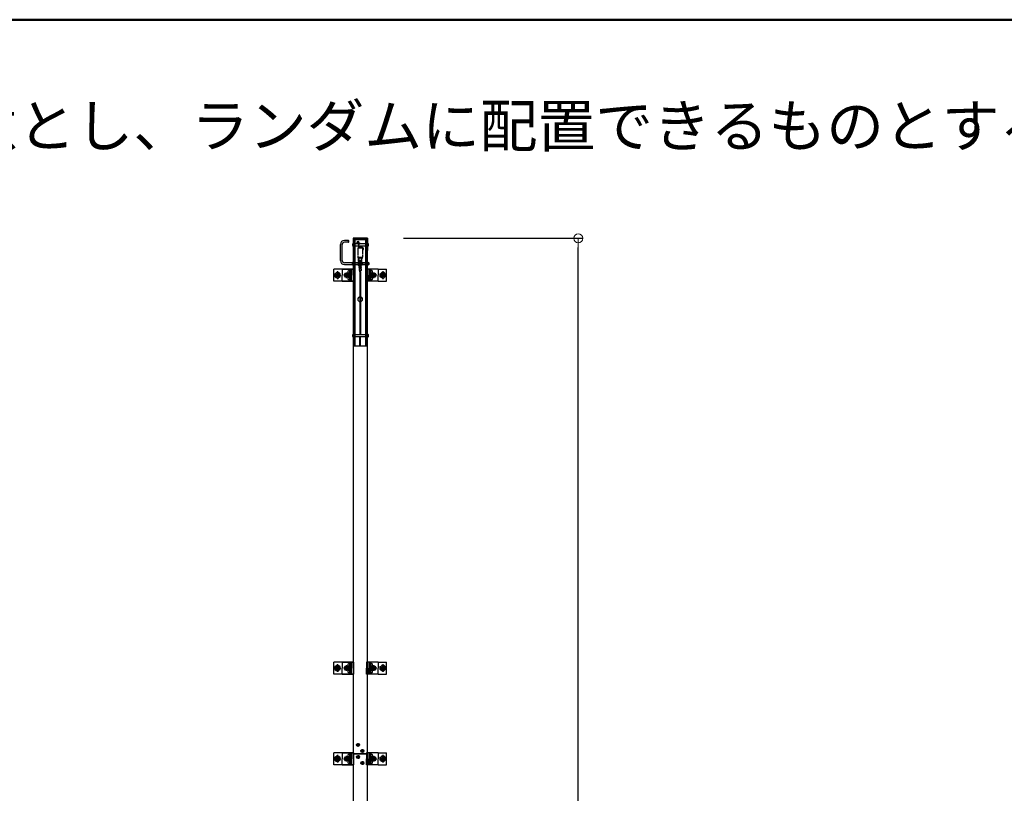
# Model space of a CAD drawing. Extents: x 109537 to 131885, y 23960 to 35040.
# Drawn here: x 119331 to 122588, y 32481 to 35040 of the extents above; entities that cross this region are included whole.
import ezdxf
from ezdxf.enums import TextEntityAlignment as Align

# ---------------------------------------------------------------- set-up
doc = ezdxf.new("R2010")
doc.units = 0
doc.header["$LTSCALE"] = 10
doc.header["$MEASUREMENT"] = 0
doc.linetypes.add('CENTER', pattern=[2, 1.25, -0.25, 0.25, -0.25])
doc.linetypes.add('PHANTOM', pattern=[2.5, 1.25, -0.25, 0.25, -0.25, 0.25, -0.25])
doc.layers.get('0').update_dxf_attribs({"linetype": 'CONTINUOUS'})
doc.layers.get('Defpoints').update_dxf_attribs({"linetype": 'CONTINUOUS'})
for name, color, linetype in [('center', 1, 'CENTER'), ('LEVERPARTS', 70, 'CONTINUOUS'), ('MODUMBASE', 140, 'CONTINUOUS'), ('MODUMEND', 130, 'CONTINUOUS'), ('MODUMT1', 61, 'CONTINUOUS'), ('MODUMT2', 211, 'CONTINUOUS'), ('MODUMWIRE', 241, 'CONTINUOUS'), ('SCREW', 7, 'CONTINUOUS'), ('SUPR', 121, 'CONTINUOUS'), ('zumenwaku', 190, 'CONTINUOUS')]:
    doc.layers.add(name, color=color, linetype=linetype)
doc.layers.add('sunpou', color=7, linetype='CONTINUOUS', lineweight=18)
doc.styles.get("Standard").update_dxf_attribs({"font": 'simplex.shx', "width": 0.8, "bigfont": 'bigfont.shx'})
doc.dimstyles.new('一般寸法', dxfattribs={"dimscale": 30, "dimtxt": 3.5, "dimasz": 1, "dimexe": 0.5, "dimexo": 2, "dimgap": 0.5, "dimtad": 1, "dimdec": 1, "dimzin": 9, "dimdsep": 46, "dimtxsty": 'Standard', "dimblk1": 'ORIGIN', "dimblk2": 'ORIGIN', "dimsah": 1, "dimcen": 1, "dimclrd": 11, "dimclre": 11, "dimclrt": 2, "dimadec": 0, "dimazin": 2, "dimtfac": 1, "dimtdec": 1, "dimtmove": 2, "dimatfit": 3, "dimldrblk": 'OPEN', "dimfxl": 0, "dimtolj": 1, "dimtzin": 9, "dimarcsym": 0})

# ---------------------------------------------------------------- blocks, each defined once
blk = doc.blocks.new('_ORIGIN')
at = {"color": 0, "linetype": 'ByBlock'}
blk.add_line((0, 0), (-1, 0), dxfattribs=at)
blk.add_circle((0, 0), 0.5, dxfattribs=at)
blk = doc.blocks.new('*D127')
at = {"layer": 'Defpoints', "color": 0, "ltscale": 5}
for p in [(120541.2, 34317.1), (121178.7, 34317.1), (120481, 24812.1)]:
    blk.add_point(p, dxfattribs=at)
at = {"layer": 'sunpou', "color": 11, "lineweight": -2, "ltscale": 5}
for p, q in [((120601.2, 34317.1), (121193.7, 34317.1)), ((121178.7, 24842.1), (121178.7, 34287.1)), ((120541, 24812.1), (121193.7, 24812.1))]:
    blk.add_line(p, q, dxfattribs=at)
at = {"layer": 'sunpou', "color": 11, "lineweight": -2, "ltscale": 5, "xscale": 30, "yscale": 30, "zscale": 30}
for p, rotation in [((121178.7, 34317.1), 90), ((121178.7, 24812.1), 270)]:
    blk.add_blockref('_ORIGIN', p, dxfattribs=dict(at, rotation=rotation))
at = {"layer": 'sunpou', "color": 2, "ltscale": 5, "insert": (121111.2, 29564.6), "char_height": 105, "attachment_point": 5, "rotation": 90}
blk.add_mtext('\\A1;9505±75（全長）', dxfattribs=at)
blk = doc.blocks.new('_OPEN')
at = {"color": 0, "linetype": 'ByBlock'}
for p, q in [((-1, 0.17), (0, 0)), ((0, 0), (-1, -0.17)), ((0, 0), (-1, 0))]:
    blk.add_line(p, q, dxfattribs=at)

msp = doc.modelspace()

# ---------------------------------------------------------------- linework, layer by layer
at = {"layer": 'center', "color": 1, "ltscale": 0.5}
for p, q in [((120382.51, 34207.89), (120382.51, 34182.26)), ((120412.51, 34185.58), (120412.51, 34204.58)), ((120412.51, 34203.98), (120412.51, 34186.17)), ((120412.51, 34186.25), (120412.51, 34203.9)), ((120502.51, 34185.58), (120502.51, 34204.58)), ((120502.51, 34203.98), (120502.51, 34186.17)), ((120502.51, 34186.25), (120502.51, 34203.9)), ((120532.51, 34207.89), (120532.51, 34182.26)), ((120371.01, 34195.08), (120394.01, 34195.08)), ((120422.01, 34195.08), (120403.01, 34195.08)), ((120512.01, 34195.08), (120493.01, 34195.08)), ((120544.01, 34195.08), (120521.01, 34195.08)), ((120371.01, 32895.08), (120394.01, 32895.08)), ((120382.51, 32907.89), (120382.51, 32882.26)), ((120422.01, 32895.08), (120403.01, 32895.08)), ((120412.51, 32885.58), (120412.51, 32904.58)), ((120412.51, 32903.98), (120412.51, 32886.17)), ((120412.51, 32886.25), (120412.51, 32903.9)), ((120512.01, 32895.08), (120493.01, 32895.08)), ((120502.51, 32885.58), (120502.51, 32904.58)), ((120502.51, 32903.98), (120502.51, 32886.17)), ((120502.51, 32886.25), (120502.51, 32903.9)), ((120544.01, 32895.08), (120521.01, 32895.08)), ((120532.51, 32907.89), (120532.51, 32882.26)), ((120382.51, 32607.89), (120382.51, 32582.26)), ((120412.51, 32585.58), (120412.51, 32604.58)), ((120412.51, 32603.98), (120412.51, 32586.17)), ((120412.51, 32586.25), (120412.51, 32603.9)), ((120502.51, 32585.58), (120502.51, 32604.58)), ((120502.51, 32603.98), (120502.51, 32586.17)), ((120502.51, 32586.25), (120502.51, 32603.9)), ((120532.51, 32607.89), (120532.51, 32582.26)), ((120371.01, 32595.08), (120394.01, 32595.08)), ((120422.01, 32595.08), (120403.01, 32595.08)), ((120512.01, 32595.08), (120493.01, 32595.08)), ((120544.01, 32595.08), (120521.01, 32595.08))]:
    msp.add_line(p, q, dxfattribs=at)
at = {"layer": 'center', "color": 63}
for p, q in [((120444.68, 32641.08), (120456.03, 32641.08)), ((120450.36, 32635.4), (120450.36, 32646.75)), ((120458.98, 32621.08), (120470.33, 32621.08)), ((120464.66, 32615.4), (120464.66, 32626.75))]:
    msp.add_line(p, q, dxfattribs=at)
at = {"layer": 'center', "color": 140, "ltscale": 0.5}
for p, q in [((120444.68, 32641.08), (120456.03, 32641.08)), ((120450.36, 32635.4), (120450.36, 32646.75)), ((120458.98, 32621.08), (120470.33, 32621.08)), ((120464.66, 32615.4), (120464.66, 32626.75))]:
    msp.add_line(p, q, dxfattribs=at)
at = {"layer": 'center', "color": 2}
for p, q in [((120456.03, 32601.08), (120444.68, 32601.08)), ((120450.36, 32606.75), (120450.36, 32595.4)), ((120470.33, 32581.08), (120458.98, 32581.08)), ((120464.66, 32586.75), (120464.66, 32575.4))]:
    msp.add_line(p, q, dxfattribs=at)
at = {"layer": 'LEVERPARTS', "color": 63}
for p, q in [((120456.01, 34243.08), (120456.01, 34223.08)), ((120459.01, 34243.08), (120456.01, 34243.08)), ((120456.01, 34241.08), (120459.01, 34241.08)), ((120459.01, 34223.08), (120459.01, 34243.08)), ((120456.01, 34223.08), (120459.01, 34223.08))]:
    msp.add_line(p, q, dxfattribs=at)
at = {"layer": 'MODUMBASE', "color": 1, "ltscale": 0.5}
for p, q in [((120370.01, 34175.08), (120370.01, 34215.08)), ((120434.01, 34215.08), (120370.01, 34215.08)), ((120397.51, 34215.08), (120397.51, 34195.08)), ((120397.51, 34215.08), (120436.91, 34215.08)), ((120422.34, 34215.08), (120422.34, 34210.55)), ((120422.34, 34201.6), (120422.34, 34195.08)), ((120425.74, 34215.08), (120425.74, 34208.58)), ((120425.74, 34203.58), (120425.74, 34195.08)), ((120426.41, 34215.08), (120426.41, 34208.52)), ((120426.41, 34203.63), (120426.41, 34195.08)), ((120428.41, 34215.08), (120428.41, 34195.08)), ((120436.91, 34175.08), (120436.91, 34215.08)), ((120478.11, 34215.08), (120478.11, 34195.08)), ((120517.51, 34215.08), (120478.11, 34215.08)), ((120486.61, 34215.08), (120486.61, 34195.08)), ((120488.61, 34215.08), (120488.61, 34208.52)), ((120488.61, 34203.63), (120488.61, 34195.08)), ((120489.27, 34215.08), (120489.27, 34208.58)), ((120489.27, 34203.58), (120489.27, 34195.08)), ((120492.68, 34215.08), (120492.68, 34210.55)), ((120492.68, 34201.6), (120492.68, 34195.08)), ((120517.51, 34215.08), (120517.51, 34195.08)), ((120517.51, 34215.08), (120545.01, 34215.08)), ((120545.01, 34175.08), (120545.01, 34215.08)), ((120434.01, 34175.08), (120370.01, 34175.08)), ((120397.51, 34175.08), (120397.51, 34195.08)), ((120397.51, 34175.08), (120436.91, 34175.08)), ((120422.34, 34188.55), (120422.34, 34195.08)), ((120422.34, 34175.08), (120422.34, 34179.6)), ((120425.74, 34186.58), (120425.74, 34195.08)), ((120425.74, 34175.08), (120425.74, 34181.58)), ((120426.41, 34186.52), (120426.41, 34195.08)), ((120426.41, 34175.08), (120426.41, 34181.63)), ((120428.41, 34175.08), (120428.41, 34195.08)), ((120478.11, 34175.08), (120478.11, 34195.08)), ((120517.51, 34175.08), (120478.11, 34175.08)), ((120486.61, 34175.08), (120486.61, 34195.08)), ((120488.61, 34186.52), (120488.61, 34195.08)), ((120488.61, 34175.08), (120488.61, 34181.63)), ((120489.27, 34186.58), (120489.27, 34195.08)), ((120489.27, 34175.08), (120489.27, 34181.58)), ((120492.68, 34188.55), (120492.68, 34195.08)), ((120492.68, 34175.08), (120492.68, 34179.6)), ((120517.51, 34175.08), (120517.51, 34195.08)), ((120517.51, 34175.08), (120545.01, 34175.08)), ((120370.01, 32875.08), (120370.01, 32915.08)), ((120434.01, 32915.08), (120370.01, 32915.08)), ((120397.51, 32915.08), (120397.51, 32895.08)), ((120397.51, 32915.08), (120436.91, 32915.08)), ((120397.51, 32875.08), (120397.51, 32895.08)), ((120422.34, 32915.08), (120422.34, 32910.55)), ((120422.34, 32901.6), (120422.34, 32895.08)), ((120422.34, 32888.55), (120422.34, 32895.08)), ((120425.74, 32915.08), (120425.74, 32908.58)), ((120425.74, 32903.58), (120425.74, 32895.08)), ((120425.74, 32886.58), (120425.74, 32895.08)), ((120426.41, 32915.08), (120426.41, 32908.52)), ((120426.41, 32903.63), (120426.41, 32895.08)), ((120426.41, 32886.52), (120426.41, 32895.08)), ((120428.41, 32915.08), (120428.41, 32895.08)), ((120428.41, 32875.08), (120428.41, 32895.08)), ((120436.91, 32875.08), (120436.91, 32915.08)), ((120478.11, 32915.08), (120478.11, 32895.08)), ((120517.51, 32915.08), (120478.11, 32915.08)), ((120478.11, 32875.08), (120478.11, 32895.08)), ((120486.61, 32915.08), (120486.61, 32895.08)), ((120486.61, 32875.08), (120486.61, 32895.08)), ((120488.61, 32915.08), (120488.61, 32908.52)), ((120488.61, 32903.63), (120488.61, 32895.08)), ((120488.61, 32886.52), (120488.61, 32895.08)), ((120489.27, 32915.08), (120489.27, 32908.58)), ((120489.27, 32903.58), (120489.27, 32895.08)), ((120489.27, 32886.58), (120489.27, 32895.08)), ((120492.68, 32915.08), (120492.68, 32910.55)), ((120492.68, 32901.6), (120492.68, 32895.08)), ((120492.68, 32888.55), (120492.68, 32895.08)), ((120517.51, 32915.08), (120545.01, 32915.08)), ((120517.51, 32915.08), (120517.51, 32895.08)), ((120517.51, 32875.08), (120517.51, 32895.08)), ((120545.01, 32875.08), (120545.01, 32915.08)), ((120434.01, 32875.08), (120370.01, 32875.08)), ((120397.51, 32875.08), (120436.91, 32875.08)), ((120422.34, 32875.08), (120422.34, 32879.6)), ((120425.74, 32875.08), (120425.74, 32881.58)), ((120426.41, 32875.08), (120426.41, 32881.63)), ((120517.51, 32875.08), (120478.11, 32875.08)), ((120488.61, 32875.08), (120488.61, 32881.63)), ((120489.27, 32875.08), (120489.27, 32881.58)), ((120492.68, 32875.08), (120492.68, 32879.6)), ((120517.51, 32875.08), (120545.01, 32875.08)), ((120370.01, 32575.08), (120370.01, 32615.08)), ((120434.01, 32615.08), (120370.01, 32615.08)), ((120397.51, 32615.08), (120436.91, 32615.08)), ((120397.51, 32615.08), (120397.51, 32595.08)), ((120422.34, 32615.08), (120422.34, 32610.55)), ((120422.34, 32601.6), (120422.34, 32595.08)), ((120425.74, 32615.08), (120425.74, 32608.58)), ((120425.74, 32603.58), (120425.74, 32595.08)), ((120426.41, 32615.08), (120426.41, 32608.52)), ((120426.41, 32603.63), (120426.41, 32595.08)), ((120428.41, 32615.08), (120428.41, 32595.08)), ((120436.91, 32575.08), (120436.91, 32615.08)), ((120517.51, 32615.08), (120478.11, 32615.08)), ((120478.11, 32615.08), (120478.11, 32595.08)), ((120486.61, 32615.08), (120486.61, 32595.08)), ((120488.61, 32615.08), (120488.61, 32608.52)), ((120488.61, 32603.63), (120488.61, 32595.08)), ((120489.27, 32615.08), (120489.27, 32608.58)), ((120489.27, 32603.58), (120489.27, 32595.08)), ((120492.68, 32615.08), (120492.68, 32610.55)), ((120492.68, 32601.6), (120492.68, 32595.08)), ((120517.51, 32615.08), (120517.51, 32595.08)), ((120517.51, 32615.08), (120545.01, 32615.08)), ((120545.01, 32575.08), (120545.01, 32615.08)), ((120434.01, 32575.08), (120370.01, 32575.08)), ((120397.51, 32575.08), (120397.51, 32595.08)), ((120397.51, 32575.08), (120436.91, 32575.08)), ((120422.34, 32588.55), (120422.34, 32595.08)), ((120422.34, 32575.08), (120422.34, 32579.6)), ((120425.74, 32586.58), (120425.74, 32595.08)), ((120425.74, 32575.08), (120425.74, 32581.58)), ((120426.41, 32586.52), (120426.41, 32595.08)), ((120426.41, 32575.08), (120426.41, 32581.63)), ((120428.41, 32575.08), (120428.41, 32595.08)), ((120478.11, 32575.08), (120478.11, 32595.08)), ((120517.51, 32575.08), (120478.11, 32575.08)), ((120486.61, 32575.08), (120486.61, 32595.08)), ((120488.61, 32586.52), (120488.61, 32595.08)), ((120488.61, 32575.08), (120488.61, 32581.63)), ((120489.27, 32586.58), (120489.27, 32595.08)), ((120489.27, 32575.08), (120489.27, 32581.58)), ((120492.68, 32588.55), (120492.68, 32595.08)), ((120492.68, 32575.08), (120492.68, 32579.6)), ((120517.51, 32575.08), (120517.51, 32595.08)), ((120517.51, 32575.08), (120545.01, 32575.08))]:
    msp.add_line(p, q, dxfattribs=at)
at = {"layer": 'MODUMEND', "color": 63}
for p, q in [((120433.86, 34317.08), (120433.86, 34300.58)), ((120481.16, 34317.08), (120433.86, 34317.08)), ((120481.01, 34313.08), (120433.86, 34313.08)), ((120481.16, 34317.08), (120481.16, 34301.33)), ((120433.86, 34290.58), (120433.86, 34277.08)), ((120434.01, 34277.08), (120433.86, 34277.08)), ((120481.16, 34277.08), (120481.01, 34277.08)), ((120481.16, 34289.83), (120481.16, 34277.08))]:
    msp.add_line(p, q, dxfattribs=at)
at = {"layer": 'MODUMT1', "color": 63}
for p, q in [((120434.01, 34313.08), (120434.01, 34300.58)), ((120434.01, 34313.08), (120481.01, 34313.08)), ((120437.21, 34313.08), (120437.21, 33961.08)), ((120440.21, 34313.08), (120440.21, 33961.08)), ((120474.81, 34313.08), (120474.81, 33961.08)), ((120478.41, 34313.08), (120478.41, 33961.08)), ((120480.41, 34313.08), (120480.41, 33961.08)), ((120481.01, 34313.08), (120481.01, 34301.33)), ((120434.01, 34290.58), (120434.01, 34238.08)), ((120481.01, 34289.83), (120481.01, 34238.83)), ((120434.01, 34228.08), (120434.01, 34000.08)), ((120481.01, 34227.33), (120481.01, 34000.83)), ((120434.01, 33990.08), (120434.01, 33961.08)), ((120481.01, 33989.33), (120481.01, 33961.08)), ((120434.01, 33961.08), (120481.01, 33961.08))]:
    msp.add_line(p, q, dxfattribs=at)
for start, end in [(95.37938, 264.62062), (275.37938, 84.62062)]:
    msp.add_arc((120457.51, 34115.58), 8, start, end, dxfattribs=at)
at = {"layer": 'MODUMT2', "color": 63}
for p, q in [((120434.01, 33961.08), (120481.01, 33961.08)), ((120434.01, 33961.08), (120434.01, 32611.08)), ((120481.01, 33961.08), (120481.01, 32611.08)), ((120434.01, 32611.08), (120481.01, 32611.08)), ((120481.01, 32611.08), (120434.01, 32611.08))]:
    msp.add_line(p, q, dxfattribs=at)
at = {"layer": 'MODUMT2', "color": 140}
msp.add_line((120434.01, 32611.08), (120481.01, 32611.08), dxfattribs=at)
at = {"layer": 'MODUMT2', "color": 3}
for p, q in [((120481.01, 32611.08), (120434.01, 32611.08)), ((120434.01, 32611.08), (120481.01, 32611.08)), ((120434.01, 32611.08), (120481.01, 32611.08)), ((120434.01, 32611.08), (120481.01, 32611.08))]:
    msp.add_line(p, q, dxfattribs=at)
at = {"layer": 'MODUMT2', "color": 2}
for p, q in [((120434.01, 32611.08), (120434.01, 26311.08)), ((120481.01, 32611.08), (120434.01, 32611.08)), ((120481.01, 32611.08), (120481.01, 26311.08))]:
    msp.add_line(p, q, dxfattribs=at)
at = {"layer": 'MODUMT2', "color": 63}
for centre in [(120450.36, 32641.08), (120464.66, 32621.08)]:
    msp.add_circle(centre, 5.05, dxfattribs=at)
at = {"layer": 'MODUMT2', "color": 140}
for centre in [(120450.36, 32641.08), (120464.66, 32621.08)]:
    msp.add_circle(centre, 5.05, dxfattribs=at)
at = {"layer": 'MODUMWIRE', "color": 63}
for p, q in [((120455.51, 34216.28), (120453.66, 34222.67)), ((120454.51, 34216.28), (120454.51, 34210.28)), ((120454.51, 34216.28), (120460.51, 34216.28)), ((120454.51, 34210.28), (120460.51, 34210.28)), ((120457.01, 34216.28), (120455.1, 34223.1)), ((120455.51, 34210.28), (120456.76, 34201.17)), ((120456.76, 34201.17), (120456.76, 33998.08)), ((120457.02, 34210.28), (120458.26, 34201.27)), ((120458.01, 34216.28), (120459.92, 34223.1)), ((120458.01, 34210.28), (120458.01, 34208.28)), ((120458.01, 34208.28), (120459.51, 34208.28)), ((120458.26, 34201.27), (120458.26, 33998.08)), ((120459.51, 34216.28), (120461.35, 34222.67)), ((120459.51, 34210.28), (120459.51, 34208.28)), ((120460.51, 34216.28), (120460.51, 34210.28)), ((120456.76, 33961.08), (120456.76, 33992.08)), ((120458.26, 33961.08), (120458.26, 33992.08))]:
    msp.add_line(p, q, dxfattribs=at)
for radius, start, end in [(4, 112.02431, 196.08778), (2.5, 126.8699, 195.61229), (4, 343.91222, 67.97569), (2.5, 344.38771, 53.1301)]:
    msp.add_arc((120457.51, 34223.78), radius, start, end, dxfattribs=at)
at = {"layer": 'SCREW', "color": 63, "ltscale": 3}
for p, q in [((120392.21, 34243.58), (120392.21, 34297.08)), ((120398.21, 34243.58), (120398.21, 34297.08)), ((120419.21, 34310.08), (120405.21, 34310.08)), ((120419.21, 34304.08), (120405.21, 34304.08)), ((120419.21, 34304.08), (120419.21, 34310.08)), ((120419.21, 34310.08), (120419.71, 34309.58)), ((120419.21, 34304.08), (120419.71, 34304.58)), ((120419.71, 34304.58), (120419.71, 34309.58)), ((120432.23, 34236.08), (120405.71, 34236.08)), ((120405.71, 34230.08), (120432.23, 34230.08)), ((120432.21, 34235.58), (120432.21, 34230.58)), ((120432.21, 34230.58), (120432.21, 34235.58)), ((120432.7, 34238.08), (120436.72, 34238.08)), ((120436.72, 34233.08), (120432.7, 34233.08)), ((120437.21, 34235.58), (120437.21, 34230.58)), ((120436.72, 34228.08), (120432.7, 34228.08)), ((120480.41, 34000.83), (120481.32, 34000.83)), ((120481.32, 34000.83), (120481.81, 33999.98)), ((120433.21, 33992.58), (120433.21, 33997.58)), ((120433.7, 34000.08), (120437.21, 34000.08)), ((120433.7, 33995.08), (120437.21, 33995.08)), ((120437.21, 33990.08), (120433.7, 33990.08)), ((120437.21, 34000.08), (120437.21, 33990.08)), ((120474.81, 33998.08), (120440.21, 33998.08)), ((120440.21, 33992.08), (120474.81, 33992.08)), ((120481.32, 33997.94), (120480.41, 33997.94)), ((120481.32, 33992.21), (120480.41, 33992.21)), ((120480.41, 33989.33), (120481.32, 33989.33)), ((120481.32, 33989.33), (120481.81, 33990.18)), ((120482.71, 34000.08), (120481.75, 34000.08)), ((120482.71, 33990.08), (120481.75, 33990.08)), ((120481.81, 33999.98), (120481.81, 33990.18)), ((120483.61, 33999.18), (120483.61, 33990.98)), ((120484.21, 33997.08), (120483.61, 33997.68)), ((120483.61, 33992.48), (120484.21, 33993.08)), ((120484.21, 33993.08), (120484.21, 33997.08))]:
    msp.add_line(p, q, dxfattribs=at)
at = {"layer": 'SCREW', "color": 63, "ltscale": 0.5}
for p, q in [((120433.21, 34293.08), (120433.21, 34298.08)), ((120433.7, 34300.58), (120437.21, 34300.58)), ((120433.7, 34295.58), (120437.21, 34295.58)), ((120437.21, 34300.58), (120437.21, 34290.58)), ((120452.75, 34298.58), (120440.21, 34298.58)), ((120474.81, 34298.58), (120457.51, 34298.58)), ((120480.41, 34301.33), (120481.32, 34301.33)), ((120481.32, 34298.44), (120480.41, 34298.44)), ((120481.32, 34301.33), (120481.81, 34300.48)), ((120482.71, 34300.58), (120481.75, 34300.58)), ((120481.81, 34300.48), (120481.81, 34290.68)), ((120483.61, 34299.68), (120483.61, 34291.48)), ((120484.21, 34297.58), (120483.61, 34298.18)), ((120483.61, 34292.98), (120484.21, 34293.58)), ((120484.21, 34293.58), (120484.21, 34297.58)), ((120437.21, 34290.58), (120433.7, 34290.58)), ((120440.21, 34292.58), (120451.51, 34292.58)), ((120453.01, 34292.58), (120474.81, 34292.58)), ((120481.32, 34292.71), (120480.41, 34292.71)), ((120480.41, 34289.83), (120481.32, 34289.83)), ((120481.32, 34289.83), (120481.81, 34290.68)), ((120482.71, 34290.58), (120481.75, 34290.58)), ((120451.01, 34236.08), (120440.21, 34236.08)), ((120440.21, 34235.58), (120451.01, 34235.58)), ((120440.21, 34230.58), (120451.01, 34230.58)), ((120440.21, 34230.08), (120451.01, 34230.08)), ((120451.5, 34238.83), (120451.01, 34237.98)), ((120451.01, 34237.98), (120451.01, 34228.18)), ((120451.5, 34238.83), (120453.51, 34238.83)), ((120455.52, 34235.94), (120451.5, 34235.94)), ((120455.52, 34230.21), (120451.5, 34230.21)), ((120456.01, 34237.98), (120456.01, 34228.18)), ((120459.01, 34235.58), (120459.01, 34230.58)), ((120459.01, 34230.58), (120459.01, 34235.58)), ((120459.5, 34238.08), (120463.52, 34238.08)), ((120463.52, 34233.08), (120459.5, 34233.08)), ((120474.81, 34236.08), (120463.99, 34236.08)), ((120463.99, 34230.08), (120474.81, 34230.08)), ((120464.01, 34235.58), (120464.01, 34230.58)), ((120464.01, 34235.58), (120474.81, 34235.58)), ((120464.01, 34230.58), (120474.81, 34230.58)), ((120480.41, 34238.83), (120481.32, 34238.83)), ((120481.32, 34235.94), (120480.41, 34235.94)), ((120481.32, 34230.21), (120480.41, 34230.21)), ((120481.32, 34238.83), (120481.81, 34237.98)), ((120482.71, 34238.08), (120481.75, 34238.08)), ((120481.81, 34237.98), (120481.81, 34228.18)), ((120483.61, 34237.18), (120483.61, 34228.98)), ((120486.21, 34236.08), (120483.61, 34236.08)), ((120483.61, 34235.58), (120486.21, 34235.58)), ((120483.61, 34230.58), (120486.21, 34230.58)), ((120483.61, 34230.08), (120486.21, 34230.08)), ((120487.21, 34235.08), (120486.21, 34236.08)), ((120486.21, 34230.08), (120486.21, 34236.08)), ((120486.21, 34230.08), (120487.21, 34231.08)), ((120487.21, 34231.08), (120487.21, 34235.08)), ((120451.5, 34227.33), (120451.01, 34228.18)), ((120451.5, 34227.33), (120455.52, 34227.33)), ((120455.52, 34227.33), (120456.01, 34228.18)), ((120463.52, 34228.08), (120459.5, 34228.08)), ((120480.41, 34227.33), (120481.32, 34227.33)), ((120481.32, 34227.33), (120481.81, 34228.18)), ((120482.71, 34228.08), (120481.75, 34228.08))]:
    msp.add_line(p, q, dxfattribs=at)
at = {"layer": 'SCREW', "color": 63}
for p, q in [((120454.45, 34303.28), (120446.27, 34303.28)), ((120454.45, 34301.88), (120446.27, 34301.88)), ((120468.75, 34283.28), (120465.01, 34283.28)), ((120468.75, 34281.88), (120465.01, 34281.88))]:
    msp.add_line(p, q, dxfattribs=at)
at = {"layer": 'SCREW', "color": 1, "linetype": 'PHANTOM', "ltscale": 0.3}
for p, q in [((120382.51, 34204.89), (120374.01, 34199.98)), ((120374.01, 34199.98), (120374.01, 34190.17)), ((120391.01, 34199.98), (120382.51, 34204.89)), ((120391.01, 34190.17), (120391.01, 34199.98)), ((120524.01, 34199.98), (120532.51, 34204.89)), ((120524.01, 34190.17), (120524.01, 34199.98)), ((120532.51, 34204.89), (120541.01, 34199.98)), ((120541.01, 34199.98), (120541.01, 34190.17)), ((120374.01, 34190.17), (120382.51, 34185.26)), ((120382.51, 34185.26), (120391.01, 34190.17)), ((120532.51, 34185.26), (120524.01, 34190.17)), ((120541.01, 34190.17), (120532.51, 34185.26)), ((120382.51, 32904.89), (120374.01, 32899.98)), ((120374.01, 32899.98), (120374.01, 32890.17)), ((120391.01, 32899.98), (120382.51, 32904.89)), ((120391.01, 32890.17), (120391.01, 32899.98)), ((120524.01, 32899.98), (120532.51, 32904.89)), ((120524.01, 32890.17), (120524.01, 32899.98)), ((120532.51, 32904.89), (120541.01, 32899.98)), ((120541.01, 32899.98), (120541.01, 32890.17)), ((120374.01, 32890.17), (120382.51, 32885.26)), ((120382.51, 32885.26), (120391.01, 32890.17)), ((120532.51, 32885.26), (120524.01, 32890.17)), ((120541.01, 32890.17), (120532.51, 32885.26)), ((120382.51, 32604.89), (120374.01, 32599.98)), ((120374.01, 32599.98), (120374.01, 32590.17)), ((120391.01, 32599.98), (120382.51, 32604.89)), ((120391.01, 32590.17), (120391.01, 32599.98)), ((120524.01, 32599.98), (120532.51, 32604.89)), ((120524.01, 32590.17), (120524.01, 32599.98)), ((120532.51, 32604.89), (120541.01, 32599.98)), ((120541.01, 32599.98), (120541.01, 32590.17)), ((120374.01, 32590.17), (120382.51, 32585.26)), ((120382.51, 32585.26), (120391.01, 32590.17)), ((120532.51, 32585.26), (120524.01, 32590.17)), ((120541.01, 32590.17), (120532.51, 32585.26))]:
    msp.add_line(p, q, dxfattribs=at)
at = {"layer": 'SCREW', "color": 1, "ltscale": 0.5}
for p, q in [((120405, 34195.08), (120408.76, 34201.58)), ((120408.76, 34201.58), (120416.26, 34201.58)), ((120416.26, 34201.58), (120420.01, 34195.08)), ((120419.86, 34210.69), (120422.17, 34210.69)), ((120419.86, 34201.46), (120422.17, 34201.46)), ((120424.84, 34208.38), (120422.17, 34210.69)), ((120422.17, 34201.46), (120424.84, 34203.77)), ((120422.53, 34208.38), (120424.84, 34208.38)), ((120422.53, 34203.77), (120424.84, 34203.77)), ((120424.62, 34208.58), (120426.08, 34208.58)), ((120424.62, 34203.58), (120426.08, 34203.58)), ((120424.84, 34208.38), (120424.84, 34203.77)), ((120490.4, 34208.58), (120488.94, 34208.58)), ((120490.4, 34203.58), (120488.94, 34203.58)), ((120490.18, 34208.38), (120492.84, 34210.69)), ((120490.18, 34208.38), (120490.18, 34203.77)), ((120492.49, 34208.38), (120490.18, 34208.38)), ((120492.84, 34201.46), (120490.18, 34203.77)), ((120492.49, 34203.77), (120490.18, 34203.77)), ((120495.15, 34210.69), (120492.84, 34210.69)), ((120495.15, 34201.46), (120492.84, 34201.46)), ((120495, 34195.08), (120498.76, 34201.58)), ((120498.76, 34201.58), (120506.26, 34201.58)), ((120506.26, 34201.58), (120510.01, 34195.08)), ((120408.76, 34188.58), (120405, 34195.08)), ((120416.26, 34188.58), (120408.76, 34188.58)), ((120420.01, 34195.08), (120416.26, 34188.58)), ((120419.86, 34188.69), (120422.17, 34188.69)), ((120419.86, 34179.46), (120422.17, 34179.46)), ((120422.17, 34188.69), (120424.84, 34186.38)), ((120424.84, 34181.77), (120422.17, 34179.46)), ((120422.53, 34186.38), (120424.84, 34186.38)), ((120422.53, 34181.77), (120424.84, 34181.77)), ((120424.62, 34186.58), (120426.08, 34186.58)), ((120424.62, 34181.58), (120426.08, 34181.58)), ((120424.84, 34181.77), (120424.84, 34186.38)), ((120490.4, 34186.58), (120488.94, 34186.58)), ((120490.4, 34181.58), (120488.94, 34181.58)), ((120492.84, 34188.69), (120490.18, 34186.38)), ((120490.18, 34181.77), (120490.18, 34186.38)), ((120492.49, 34186.38), (120490.18, 34186.38)), ((120490.18, 34181.77), (120492.84, 34179.46)), ((120492.49, 34181.77), (120490.18, 34181.77)), ((120495.15, 34188.69), (120492.84, 34188.69)), ((120495.15, 34179.46), (120492.84, 34179.46)), ((120498.76, 34188.58), (120495, 34195.08)), ((120506.26, 34188.58), (120498.76, 34188.58)), ((120510.01, 34195.08), (120506.26, 34188.58)), ((120405, 32895.08), (120408.76, 32901.58)), ((120408.76, 32888.58), (120405, 32895.08)), ((120408.76, 32901.58), (120416.26, 32901.58)), ((120416.26, 32901.58), (120420.01, 32895.08)), ((120420.01, 32895.08), (120416.26, 32888.58)), ((120419.86, 32910.69), (120422.17, 32910.69)), ((120419.86, 32901.46), (120422.17, 32901.46)), ((120424.84, 32908.38), (120422.17, 32910.69)), ((120422.17, 32901.46), (120424.84, 32903.77)), ((120422.53, 32908.38), (120424.84, 32908.38)), ((120422.53, 32903.77), (120424.84, 32903.77)), ((120424.62, 32908.58), (120426.08, 32908.58)), ((120424.62, 32903.58), (120426.08, 32903.58)), ((120424.84, 32908.38), (120424.84, 32903.77)), ((120490.4, 32908.58), (120488.94, 32908.58)), ((120490.4, 32903.58), (120488.94, 32903.58)), ((120490.18, 32908.38), (120492.84, 32910.69)), ((120490.18, 32908.38), (120490.18, 32903.77)), ((120492.49, 32908.38), (120490.18, 32908.38)), ((120492.84, 32901.46), (120490.18, 32903.77)), ((120492.49, 32903.77), (120490.18, 32903.77)), ((120495.15, 32910.69), (120492.84, 32910.69)), ((120495.15, 32901.46), (120492.84, 32901.46)), ((120495, 32895.08), (120498.76, 32901.58)), ((120498.76, 32888.58), (120495, 32895.08)), ((120498.76, 32901.58), (120506.26, 32901.58)), ((120506.26, 32901.58), (120510.01, 32895.08)), ((120510.01, 32895.08), (120506.26, 32888.58)), ((120416.26, 32888.58), (120408.76, 32888.58)), ((120419.86, 32888.69), (120422.17, 32888.69)), ((120419.86, 32879.46), (120422.17, 32879.46)), ((120422.17, 32888.69), (120424.84, 32886.38)), ((120424.84, 32881.77), (120422.17, 32879.46)), ((120422.53, 32886.38), (120424.84, 32886.38)), ((120422.53, 32881.77), (120424.84, 32881.77)), ((120424.62, 32886.58), (120426.08, 32886.58)), ((120424.62, 32881.58), (120426.08, 32881.58)), ((120424.84, 32881.77), (120424.84, 32886.38)), ((120490.4, 32886.58), (120488.94, 32886.58)), ((120490.4, 32881.58), (120488.94, 32881.58)), ((120492.84, 32888.69), (120490.18, 32886.38)), ((120490.18, 32881.77), (120490.18, 32886.38)), ((120492.49, 32886.38), (120490.18, 32886.38)), ((120490.18, 32881.77), (120492.84, 32879.46)), ((120492.49, 32881.77), (120490.18, 32881.77)), ((120495.15, 32888.69), (120492.84, 32888.69)), ((120495.15, 32879.46), (120492.84, 32879.46)), ((120506.26, 32888.58), (120498.76, 32888.58)), ((120405, 32595.08), (120408.76, 32601.58)), ((120408.76, 32601.58), (120416.26, 32601.58)), ((120416.26, 32601.58), (120420.01, 32595.08)), ((120419.86, 32610.69), (120422.17, 32610.69)), ((120419.86, 32601.46), (120422.17, 32601.46)), ((120424.84, 32608.38), (120422.17, 32610.69)), ((120422.17, 32601.46), (120424.84, 32603.77)), ((120422.53, 32608.38), (120424.84, 32608.38)), ((120422.53, 32603.77), (120424.84, 32603.77)), ((120424.62, 32608.58), (120426.08, 32608.58)), ((120424.62, 32603.58), (120426.08, 32603.58)), ((120424.84, 32608.38), (120424.84, 32603.77)), ((120490.4, 32608.58), (120488.94, 32608.58)), ((120490.4, 32603.58), (120488.94, 32603.58)), ((120490.18, 32608.38), (120492.84, 32610.69)), ((120492.49, 32608.38), (120490.18, 32608.38)), ((120490.18, 32608.38), (120490.18, 32603.77)), ((120492.49, 32603.77), (120490.18, 32603.77)), ((120492.84, 32601.46), (120490.18, 32603.77)), ((120495.15, 32610.69), (120492.84, 32610.69)), ((120495.15, 32601.46), (120492.84, 32601.46)), ((120495, 32595.08), (120498.76, 32601.58)), ((120498.76, 32601.58), (120506.26, 32601.58)), ((120506.26, 32601.58), (120510.01, 32595.08)), ((120408.76, 32588.58), (120405, 32595.08)), ((120416.26, 32588.58), (120408.76, 32588.58)), ((120420.01, 32595.08), (120416.26, 32588.58)), ((120419.86, 32588.69), (120422.17, 32588.69)), ((120419.86, 32579.46), (120422.17, 32579.46)), ((120422.17, 32588.69), (120424.84, 32586.38)), ((120424.84, 32581.77), (120422.17, 32579.46)), ((120422.53, 32586.38), (120424.84, 32586.38)), ((120422.53, 32581.77), (120424.84, 32581.77)), ((120424.62, 32586.58), (120426.08, 32586.58)), ((120424.62, 32581.58), (120426.08, 32581.58)), ((120424.84, 32581.77), (120424.84, 32586.38)), ((120490.4, 32586.58), (120488.94, 32586.58)), ((120490.4, 32581.58), (120488.94, 32581.58)), ((120492.84, 32588.69), (120490.18, 32586.38)), ((120490.18, 32581.77), (120490.18, 32586.38)), ((120492.49, 32586.38), (120490.18, 32586.38)), ((120492.49, 32581.77), (120490.18, 32581.77)), ((120490.18, 32581.77), (120492.84, 32579.46)), ((120495.15, 32588.69), (120492.84, 32588.69)), ((120495.15, 32579.46), (120492.84, 32579.46)), ((120498.76, 32588.58), (120495, 32595.08)), ((120506.26, 32588.58), (120498.76, 32588.58)), ((120510.01, 32595.08), (120506.26, 32588.58))]:
    msp.add_line(p, q, dxfattribs=at)
at = {"layer": 'SCREW', "color": 1, "ltscale": 3}
for p, q in [((120447.81, 32640.48), (120447.81, 32641.68)), ((120447.81, 32641.68), (120448.51, 32641.68)), ((120447.81, 32641.68), (120448.51, 32641.68)), ((120447.81, 32640.48), (120447.81, 32641.68)), ((120448.51, 32640.48), (120447.81, 32640.48)), ((120448.51, 32640.48), (120447.81, 32640.48)), ((120449.76, 32643.63), (120450.96, 32643.63)), ((120449.76, 32642.93), (120449.76, 32643.63)), ((120449.76, 32642.93), (120449.76, 32643.63)), ((120449.76, 32643.63), (120450.96, 32643.63)), ((120449.76, 32638.53), (120449.76, 32639.23)), ((120449.76, 32638.53), (120449.76, 32639.23)), ((120450.96, 32638.53), (120449.76, 32638.53)), ((120450.96, 32638.53), (120449.76, 32638.53)), ((120450.96, 32643.63), (120450.96, 32642.93)), ((120450.96, 32643.63), (120450.96, 32642.93)), ((120450.96, 32639.23), (120450.96, 32638.53)), ((120450.96, 32639.23), (120450.96, 32638.53)), ((120452.21, 32641.68), (120452.91, 32641.68)), ((120452.21, 32641.68), (120452.91, 32641.68)), ((120452.91, 32640.48), (120452.21, 32640.48)), ((120452.91, 32640.48), (120452.21, 32640.48)), ((120452.91, 32641.68), (120452.91, 32640.48)), ((120452.91, 32641.68), (120452.91, 32640.48)), ((120447.81, 32601.68), (120448.51, 32601.68)), ((120447.81, 32600.48), (120447.81, 32601.68)), ((120448.51, 32600.48), (120447.81, 32600.48)), ((120449.76, 32602.93), (120449.76, 32603.63)), ((120449.76, 32603.63), (120450.96, 32603.63)), ((120450.96, 32603.63), (120450.96, 32602.93)), ((120452.21, 32601.68), (120452.91, 32601.68)), ((120452.91, 32600.48), (120452.21, 32600.48)), ((120452.91, 32601.68), (120452.91, 32600.48)), ((120462.11, 32620.48), (120462.11, 32621.68)), ((120462.11, 32621.68), (120462.81, 32621.68)), ((120462.11, 32621.68), (120462.81, 32621.68)), ((120462.11, 32620.48), (120462.11, 32621.68)), ((120462.81, 32620.48), (120462.11, 32620.48)), ((120462.81, 32620.48), (120462.11, 32620.48)), ((120464.06, 32623.63), (120465.26, 32623.63)), ((120464.06, 32622.93), (120464.06, 32623.63)), ((120464.06, 32622.93), (120464.06, 32623.63)), ((120464.06, 32623.63), (120465.26, 32623.63)), ((120464.06, 32618.53), (120464.06, 32619.23)), ((120464.06, 32618.53), (120464.06, 32619.23)), ((120465.26, 32618.53), (120464.06, 32618.53)), ((120465.26, 32618.53), (120464.06, 32618.53)), ((120465.26, 32623.63), (120465.26, 32622.93)), ((120465.26, 32623.63), (120465.26, 32622.93)), ((120465.26, 32619.23), (120465.26, 32618.53)), ((120465.26, 32619.23), (120465.26, 32618.53)), ((120466.51, 32621.68), (120467.21, 32621.68)), ((120466.51, 32621.68), (120467.21, 32621.68)), ((120467.21, 32620.48), (120466.51, 32620.48)), ((120467.21, 32620.48), (120466.51, 32620.48)), ((120467.21, 32621.68), (120467.21, 32620.48)), ((120467.21, 32621.68), (120467.21, 32620.48)), ((120449.76, 32598.53), (120449.76, 32599.23)), ((120450.96, 32598.53), (120449.76, 32598.53)), ((120450.96, 32599.23), (120450.96, 32598.53)), ((120462.11, 32581.68), (120462.81, 32581.68)), ((120462.11, 32580.48), (120462.11, 32581.68)), ((120462.81, 32580.48), (120462.11, 32580.48)), ((120464.06, 32582.93), (120464.06, 32583.63)), ((120464.06, 32583.63), (120465.26, 32583.63)), ((120464.06, 32578.53), (120464.06, 32579.23)), ((120465.26, 32578.53), (120464.06, 32578.53)), ((120465.26, 32583.63), (120465.26, 32582.93)), ((120465.26, 32579.23), (120465.26, 32578.53)), ((120466.51, 32581.68), (120467.21, 32581.68)), ((120467.21, 32580.48), (120466.51, 32580.48)), ((120467.21, 32581.68), (120467.21, 32580.48))]:
    msp.add_line(p, q, dxfattribs=at)
at = {"layer": 'SCREW', "color": 1, "linetype": 'PHANTOM', "ltscale": 0.3}
for centre, radius in [((120382.51, 34195.08), 8.5), ((120382.51, 34195.08), 5), ((120382.51, 34195.08), 4.25), ((120532.51, 34195.08), 8.5), ((120532.51, 34195.08), 5), ((120532.51, 34195.08), 4.25), ((120382.51, 32895.08), 8.5), ((120382.51, 32895.08), 5), ((120382.51, 32895.08), 4.25), ((120532.51, 32895.08), 8.5), ((120532.51, 32895.08), 5), ((120532.51, 32895.08), 4.25), ((120382.51, 32595.08), 8.5), ((120382.51, 32595.08), 5), ((120532.51, 32595.08), 8.5), ((120532.51, 32595.08), 5), ((120382.51, 32595.08), 4.25), ((120532.51, 32595.08), 4.25)]:
    msp.add_circle(centre, radius, dxfattribs=at)
at = {"layer": 'SCREW', "color": 1, "ltscale": 0.5}
for centre, radius in [((120412.51, 34195.08), 6.5), ((120412.51, 34195.08), 4.5), ((120412.51, 34195.08), 4), ((120412.51, 34195.08), 3.38), ((120502.51, 34195.08), 6.5), ((120502.51, 34195.08), 4.5), ((120502.51, 34195.08), 4), ((120502.51, 34195.08), 3.38), ((120412.51, 32895.08), 6.5), ((120412.51, 32895.08), 4.5), ((120412.51, 32895.08), 4), ((120412.51, 32895.08), 3.38), ((120502.51, 32895.08), 6.5), ((120502.51, 32895.08), 4.5), ((120502.51, 32895.08), 4), ((120502.51, 32895.08), 3.38), ((120412.51, 32595.08), 6.5), ((120502.51, 32595.08), 6.5), ((120412.51, 32595.08), 4.5), ((120412.51, 32595.08), 4), ((120412.51, 32595.08), 3.38), ((120502.51, 32595.08), 4.5), ((120502.51, 32595.08), 4), ((120502.51, 32595.08), 3.38)]:
    msp.add_circle(centre, radius, dxfattribs=at)
at = {"layer": 'SCREW', "color": 1, "ltscale": 3}
for centre in [(120450.36, 32601.08), (120464.66, 32581.08)]:
    msp.add_circle(centre, 5, dxfattribs=at)
at = {"layer": 'SCREW', "color": 63, "ltscale": 3}
for centre, radius, start, end in [((120405.21, 34297.08), 13, 90, 180), ((120405.21, 34297.08), 7, 90, 180), ((120405.71, 34243.58), 13.5, 180, 270), ((120405.71, 34243.58), 7.5, 180, 270), ((120438.82, 34235.58), 6.61, 157.78821, 202.21179), ((120438.82, 34230.58), 6.61, 157.78821, 202.21179), ((120430.6, 34235.58), 6.61, 337.78821, 22.21179), ((120430.6, 34230.58), 6.61, 337.78821, 22.21179), ((120439.82, 33997.58), 6.61, 157.78821, 202.21179), ((120439.82, 33992.58), 6.61, 157.78821, 202.21179), ((120479.44, 33999.38), 2.37, 322.44393, 0), ((120473.21, 33995.08), 8.6, 340.54853, 19.45147), ((120479.44, 33990.77), 2.37, 0, 37.55607), ((120482.71, 33999.18), 0.9, 0, 90), ((120482.71, 33990.98), 0.9, 270, 0)]:
    msp.add_arc(centre, radius, start, end, dxfattribs=at)
at = {"layer": 'SCREW', "color": 63, "ltscale": 0.5}
for centre, radius, start, end in [((120439.82, 34298.08), 6.61, 157.78821, 202.21179), ((120439.82, 34293.08), 6.61, 157.78821, 202.21179), ((120479.44, 34299.88), 2.37, 322.44393, 0), ((120473.21, 34295.58), 8.6, 340.54853, 19.45147), ((120482.71, 34299.68), 0.9, 0, 90), ((120479.44, 34291.27), 2.37, 0, 37.55607), ((120482.71, 34291.48), 0.9, 270, 0), ((120453.38, 34237.38), 2.37, 180, 217.55607), ((120459.61, 34233.08), 8.6, 160.54853, 199.45147), ((120453.38, 34228.77), 2.37, 142.44393, 180), ((120453.64, 34237.38), 2.37, 322.44393, 0), ((120447.41, 34233.08), 8.6, 340.54853, 19.45147), ((120453.64, 34228.77), 2.37, 0, 37.55607), ((120465.62, 34235.58), 6.61, 157.78821, 202.21179), ((120465.62, 34230.58), 6.61, 157.78821, 202.21179), ((120457.4, 34235.58), 6.61, 337.78821, 22.21179), ((120457.4, 34230.58), 6.61, 337.78821, 22.21179), ((120479.44, 34237.38), 2.37, 322.44393, 0), ((120473.21, 34233.08), 8.6, 340.54853, 19.45147), ((120479.44, 34228.77), 2.37, 0, 37.55607), ((120482.71, 34237.18), 0.9, 0, 90), ((120482.71, 34228.98), 0.9, 270, 0)]:
    msp.add_arc(centre, radius, start, end, dxfattribs=at)
at = {"layer": 'SCREW', "color": 63}
for centre, start, end in [((120450.36, 34302.58), 285.45169, 254.54831), ((120464.66, 34282.58), 274.83792, 116.73099)]:
    msp.add_arc(centre, 4.15, start, end, dxfattribs=at)
at = {"layer": 'SCREW', "color": 1, "linetype": 'PHANTOM', "ltscale": 0.3}
for centre, start, end in [((120382.51, 34195.08), 157.50502, 202.49498), ((120382.51, 34195.08), 97.50502, 142.49498), ((120382.51, 34195.08), 37.50502, 82.49498), ((120382.51, 34195.08), 337.50502, 22.49498), ((120532.51, 34195.08), 157.50502, 202.49498), ((120532.51, 34195.08), 97.50502, 142.49498), ((120532.51, 34195.08), 37.50502, 82.49498), ((120532.51, 34195.08), 337.50502, 22.49498), ((120382.51, 34195.08), 217.50502, 262.49498), ((120382.51, 34195.08), 277.50502, 322.49498), ((120532.51, 34195.08), 217.50502, 262.49498), ((120532.51, 34195.08), 277.50502, 322.49498), ((120382.51, 32895.08), 157.50502, 202.49498), ((120382.51, 32895.08), 97.50502, 142.49498), ((120382.51, 32895.08), 37.50502, 82.49498), ((120382.51, 32895.08), 337.50502, 22.49498), ((120532.51, 32895.08), 157.50502, 202.49498), ((120532.51, 32895.08), 97.50502, 142.49498), ((120532.51, 32895.08), 37.50502, 82.49498), ((120532.51, 32895.08), 337.50502, 22.49498), ((120382.51, 32895.08), 217.50502, 262.49498), ((120382.51, 32895.08), 277.50502, 322.49498), ((120532.51, 32895.08), 217.50502, 262.49498), ((120532.51, 32895.08), 277.50502, 322.49498), ((120382.51, 32595.08), 97.50502, 142.49498), ((120382.51, 32595.08), 37.50502, 82.49498), ((120532.51, 32595.08), 97.50502, 142.49498), ((120532.51, 32595.08), 37.50502, 82.49498), ((120382.51, 32595.08), 157.50502, 202.49498), ((120382.51, 32595.08), 217.50502, 262.49498), ((120382.51, 32595.08), 277.50502, 322.49498), ((120382.51, 32595.08), 337.50502, 22.49498), ((120532.51, 32595.08), 157.50502, 202.49498), ((120532.51, 32595.08), 217.50502, 262.49498), ((120532.51, 32595.08), 277.50502, 322.49498), ((120532.51, 32595.08), 337.50502, 22.49498)]:
    msp.add_arc(centre, 9.2, start, end, dxfattribs=at)
at = {"layer": 'SCREW', "color": 1, "ltscale": 0.5}
for centre, radius, start, end in [((120425.9, 34206.08), 9, 165.12543, 194.87457), ((120423.28, 34204.06), 7.47, 117.26307, 144.57912), ((120423.28, 34208.09), 7.47, 215.42088, 242.73693), ((120426.45, 34215.6), 8.21, 216.67985, 241.47797), ((120426.45, 34196.55), 8.21, 118.52203, 143.32015), ((120431.22, 34206.08), 9, 165.12543, 194.87457), ((120488.57, 34215.6), 8.21, 298.52203, 323.32015), ((120483.79, 34206.08), 9, 345.12543, 14.87457), ((120488.57, 34196.55), 8.21, 36.67985, 61.47797), ((120491.73, 34204.06), 7.47, 35.42088, 62.73693), ((120491.73, 34208.09), 7.47, 297.26307, 324.57912), ((120489.12, 34206.08), 9, 345.12543, 14.87457), ((120425.9, 34184.08), 9, 165.12543, 194.87457), ((120423.28, 34182.06), 7.47, 117.26307, 144.57912), ((120423.28, 34186.09), 7.47, 215.42088, 242.73693), ((120426.45, 34193.6), 8.21, 216.67985, 241.47797), ((120426.45, 34174.55), 8.21, 118.52203, 143.32015), ((120431.22, 34184.08), 9, 165.12543, 194.87457), ((120488.57, 34193.6), 8.21, 298.52203, 323.32015), ((120483.79, 34184.08), 9, 345.12543, 14.87457), ((120488.57, 34174.55), 8.21, 36.67985, 61.47797), ((120491.73, 34182.06), 7.47, 35.42088, 62.73693), ((120491.73, 34186.09), 7.47, 297.26307, 324.57912), ((120489.12, 34184.08), 9, 345.12543, 14.87457), ((120425.9, 32906.08), 9, 165.12543, 194.87457), ((120423.28, 32904.06), 7.47, 117.26307, 144.57912), ((120423.28, 32908.09), 7.47, 215.42088, 242.73693), ((120426.45, 32915.6), 8.21, 216.67985, 241.47797), ((120426.45, 32896.55), 8.21, 118.52203, 143.32015), ((120431.22, 32906.08), 9, 165.12543, 194.87457), ((120488.57, 32915.6), 8.21, 298.52203, 323.32015), ((120483.79, 32906.08), 9, 345.12543, 14.87457), ((120488.57, 32896.55), 8.21, 36.67985, 61.47797), ((120491.73, 32904.06), 7.47, 35.42088, 62.73693), ((120491.73, 32908.09), 7.47, 297.26307, 324.57912), ((120489.12, 32906.08), 9, 345.12543, 14.87457), ((120425.9, 32884.08), 9, 165.12543, 194.87457), ((120423.28, 32882.06), 7.47, 117.26307, 144.57912), ((120423.28, 32886.09), 7.47, 215.42088, 242.73693), ((120426.45, 32893.6), 8.21, 216.67985, 241.47797), ((120426.45, 32874.55), 8.21, 118.52203, 143.32015), ((120431.22, 32884.08), 9, 165.12543, 194.87457), ((120488.57, 32893.6), 8.21, 298.52203, 323.32015), ((120483.79, 32884.08), 9, 345.12543, 14.87457), ((120488.57, 32874.55), 8.21, 36.67985, 61.47797), ((120491.73, 32882.06), 7.47, 35.42088, 62.73693), ((120491.73, 32886.09), 7.47, 297.26307, 324.57912), ((120489.12, 32884.08), 9, 345.12543, 14.87457), ((120425.9, 32606.08), 9, 165.12543, 194.87457), ((120423.28, 32604.06), 7.47, 117.26307, 144.57912), ((120423.28, 32608.09), 7.47, 215.42088, 242.73693), ((120426.45, 32615.6), 8.21, 216.67985, 241.47797), ((120426.45, 32596.55), 8.21, 118.52203, 143.32015), ((120431.22, 32606.08), 9, 165.12543, 194.87457), ((120488.57, 32615.6), 8.21, 298.52203, 323.32015), ((120483.79, 32606.08), 9, 345.12543, 14.87457), ((120488.57, 32596.55), 8.21, 36.67985, 61.47797), ((120491.73, 32604.06), 7.47, 35.42088, 62.73693), ((120491.73, 32608.09), 7.47, 297.26307, 324.57912), ((120489.12, 32606.08), 9, 345.12543, 14.87457), ((120425.9, 32584.08), 9, 165.12543, 194.87457), ((120423.28, 32582.06), 7.47, 117.26307, 144.57912), ((120423.28, 32586.09), 7.47, 215.42088, 242.73693), ((120426.45, 32593.6), 8.21, 216.67985, 241.47797), ((120426.45, 32574.55), 8.21, 118.52203, 143.32015), ((120431.22, 32584.08), 9, 165.12543, 194.87457), ((120488.57, 32593.6), 8.21, 298.52203, 323.32015), ((120483.79, 32584.08), 9, 345.12543, 14.87457), ((120488.57, 32574.55), 8.21, 36.67985, 61.47797), ((120491.73, 32582.06), 7.47, 35.42088, 62.73693), ((120491.73, 32586.09), 7.47, 297.26307, 324.57912), ((120489.12, 32584.08), 9, 345.12543, 14.87457)]:
    msp.add_arc(centre, radius, start, end, dxfattribs=at)
at = {"layer": 'SCREW', "color": 1, "ltscale": 3}
for centre, start, end in [((120448.51, 32642.93), 270, 0), ((120448.51, 32642.93), 270, 0), ((120448.51, 32639.23), 0, 90), ((120448.51, 32639.23), 0, 90), ((120452.21, 32642.93), 180, 270), ((120452.21, 32642.93), 180, 270), ((120452.21, 32639.23), 90, 180), ((120452.21, 32639.23), 90, 180), ((120448.51, 32602.93), 270, 0), ((120448.51, 32599.23), 0, 90), ((120452.21, 32602.93), 180, 270), ((120452.21, 32599.23), 90, 180), ((120462.81, 32622.93), 270, 0), ((120462.81, 32622.93), 270, 0), ((120462.81, 32619.23), 0, 90), ((120462.81, 32619.23), 0, 90), ((120466.51, 32622.93), 180, 270), ((120466.51, 32622.93), 180, 270), ((120466.51, 32619.23), 90, 180), ((120466.51, 32619.23), 90, 180), ((120462.81, 32582.93), 270, 0), ((120462.81, 32579.23), 0, 90), ((120466.51, 32582.93), 180, 270), ((120466.51, 32579.23), 90, 180)]:
    msp.add_arc(centre, 1.25, start, end, dxfattribs=at)
at = {"layer": 'SCREW', "color": 1, "ltscale": 0.5, "extrusion": (0, 0, -1)}
for centre, major_axis in [((120426.08, 34206.08), (0, -2.5)), ((120488.94, 34184.08), (0, 2.5)), ((120426.08, 32906.08), (0, -2.5)), ((120488.94, 32884.08), (0, 2.5)), ((120426.08, 32606.08), (0, -2.5)), ((120488.94, 32584.08), (0, 2.5))]:
    msp.add_ellipse(centre, major_axis=major_axis, ratio=0.6660158, start_param=3.1415927, end_param=6.2831853, dxfattribs=at)
at = {"layer": 'SCREW', "color": 1, "ltscale": 0.5}
for centre, major_axis in [((120488.94, 34206.08), (0, -2.5)), ((120426.08, 34184.08), (0, 2.5)), ((120488.94, 32906.08), (0, -2.5)), ((120426.08, 32884.08), (0, 2.5)), ((120488.94, 32606.08), (0, -2.5)), ((120426.08, 32584.08), (0, 2.5))]:
    msp.add_ellipse(centre, major_axis=major_axis, ratio=0.6660158, start_param=3.1415927, end_param=6.2831853, dxfattribs=at)
for p in [(120412.51, 34199.08), (120502.51, 34199.08), (120412.51, 34191.08), (120502.51, 34191.08), (120412.51, 32899.08), (120502.51, 32899.08), (120412.51, 32891.08), (120502.51, 32891.08), (120412.51, 32599.08), (120412.51, 32591.08), (120502.51, 32599.08), (120502.51, 32591.08)]:
    msp.add_point(p, dxfattribs=at)
at = {"layer": 'SCREW', "color": 1, "linetype": 'PHANTOM', "ltscale": 0.3}
for p in [(120377.51, 34195.08), (120387.51, 34195.08), (120527.51, 34195.08), (120537.51, 34195.08), (120377.51, 32895.08), (120387.51, 32895.08), (120527.51, 32895.08), (120537.51, 32895.08), (120377.51, 32595.08), (120387.51, 32595.08), (120527.51, 32595.08), (120537.51, 32595.08)]:
    msp.add_point(p, dxfattribs=at)
at = {"layer": 'SUPR', "color": 63}
for p, q in [((120451.51, 34295.91), (120451.51, 34287.85)), ((120453.01, 34287.77), (120453.01, 34295.91)), ((120464.26, 34286.2), (120450.76, 34285.45)), ((120464.26, 34284.7), (120450.76, 34283.95)), ((120464.26, 34286.2), (120453.95, 34286.77)), ((120462.01, 34292.58), (120462.01, 34289.2)), ((120462.01, 34289.2), (120463.51, 34289.2)), ((120463.51, 34292.58), (120463.51, 34289.2)), ((120464.26, 34254.7), (120450.76, 34253.95)), ((120464.26, 34253.2), (120450.76, 34252.45)), ((120451.51, 34241.99), (120451.51, 34250.05)), ((120453.01, 34250.13), (120453.01, 34241.99)), ((120464.26, 34251.7), (120453.95, 34251.13)), ((120462.01, 34248.7), (120463.51, 34248.7)), ((120462.01, 34241.99), (120462.01, 34248.7)), ((120463.51, 34241.99), (120463.51, 34248.7))]:
    msp.add_line(p, q, dxfattribs=at)
at = {"layer": 'SUPR', "color": 63, "linetype": 'PHANTOM', "ltscale": 0.5}
for p, q in [((120450.01, 34284.7), (120450.01, 34253.2)), ((120465.01, 34285.45), (120465.01, 34253.95))]:
    msp.add_line(p, q, dxfattribs=at)
at = {"layer": 'SUPR', "color": 63}
for centre, radius, start, end in [((120455.01, 34295.91), 3.5, 120, 180), ((120455.01, 34295.91), 2, 120, 180), ((120457.51, 34291.58), 8.5, 60, 120), ((120457.51, 34291.58), 7, 90, 120), ((120460.01, 34295.91), 3.5, 49.71351, 60), ((120450.76, 34284.7), 0.75, 90, 276.35966), ((120454.01, 34287.85), 2.5, 180, 245.8198), ((120454.01, 34287.77), 1, 180, 266.82017), ((120464.26, 34285.45), 0.75, 270, 96.35966), ((120464.26, 34285.45), 0.75, 263.64034, 90), ((120450.76, 34253.2), 0.75, 90, 276.35966), ((120454.01, 34250.05), 2.5, 93.17983, 180), ((120455.01, 34241.99), 3.5, 180, 240), ((120454.01, 34250.13), 1, 93.17983, 180), ((120455.01, 34241.99), 2, 180, 240), ((120457.51, 34246.33), 8.5, 240, 259.83575), ((120457.51, 34246.33), 7, 240, 257.62637), ((120457.51, 34246.33), 7, 282.37363, 300), ((120457.51, 34246.33), 8.5, 280.16425, 300), ((120460.01, 34241.99), 2, 300, 0), ((120460.01, 34241.99), 3.5, 300, 0), ((120464.26, 34253.95), 0.75, 270, 96.35966), ((120464.26, 34252.45), 0.75, 270, 96.35966)]:
    msp.add_arc(centre, radius, start, end, dxfattribs=at)
at = {"layer": 'zumenwaku', "linetype": 'Continuous', "lineweight": 50}
msp.add_lwpolyline([(109537.09, 23960.48), (125537.09, 23960.48), (125537.09, 35040.48), (109537.09, 35040.48)], close=True, dxfattribs=at)

# ---------------------------------------------------------------- texts
msp.add_text('中間ユニット３種の取付位置は任意とし、ランダムに配置できるものとする。', height=140).set_placement((119611.56, 34689.51), align=Align.MIDDLE_CENTER)

# ---------------------------------------------------------------- dimensions: what is measured, and where the dimension line sits
at = {"layer": 'sunpou', "ltscale": 5}
dim = msp.add_linear_dim(base=(121178.7, 34317.08), p1=(120481.01, 24812.08), p2=(120541.16, 34317.08), angle=90, text='<>±75（全長）', dimstyle='一般寸法', dxfattribs=at)
dim.commit()
dim.dimension.update_dxf_attribs({"geometry": '*D127', "text_midpoint": (121111.2, 29564.58)})

doc.saveas('drawing.dxf')
